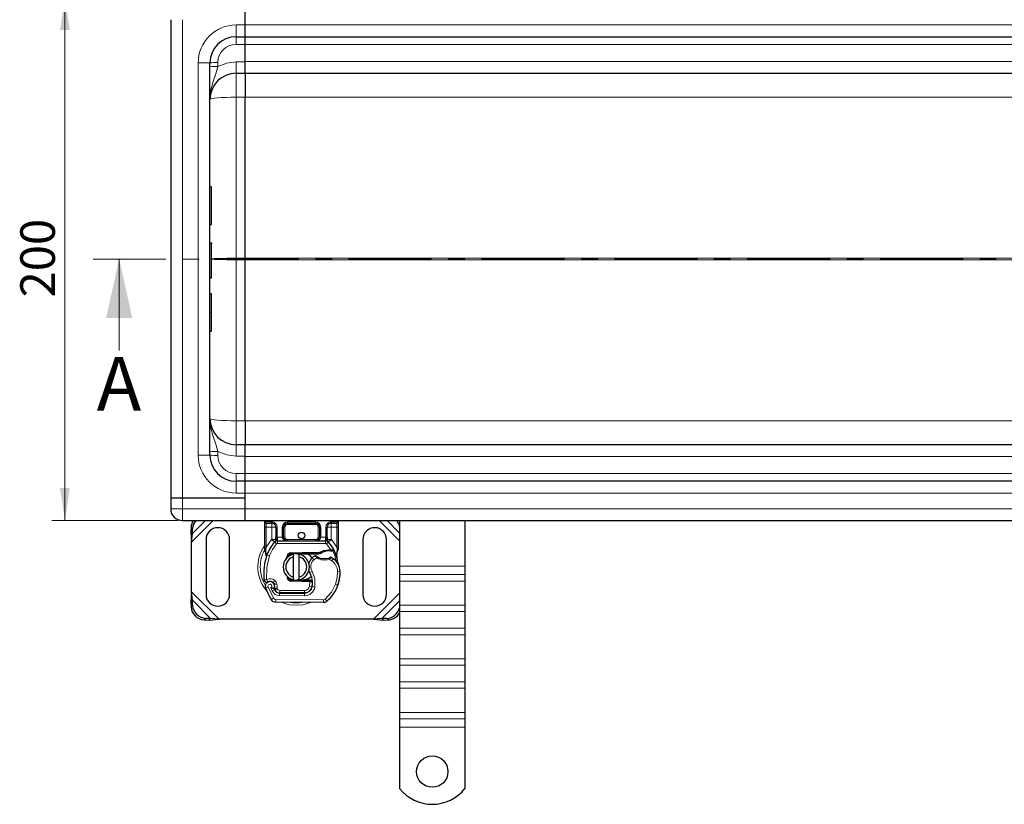
# Model space of a CAD drawing. Units: millimetres. Extents: x 0 to 420, y 0 to 297.
# Drawn here: x 58 to 133, y 101 to 161 of the extents above; entities that cross this region are included whole.
import ezdxf

# ---------------------------------------------------------------- set-up
doc = ezdxf.new("R2010")
doc.units = ezdxf.units.MM
doc.linetypes.add('CENTER', pattern=[10.16, 6.35, -1.27, 1.27, -1.27])
doc.styles.add('SLDTEXTSTYLE0', font='TXT', dxfattribs={"width": 0.605})
doc.dimstyles.new('SLDDIMSTYLE0', dxfattribs={"dimtxt": 2.568319, "dimasz": 2.5, "dimexe": 0, "dimexo": 0.0625, "dimgap": 0.64208, "dimtad": 1, "dimlfac": 5, "dimrnd": 1e-09, "dimzin": 12, "dimdsep": 46, "dimtxsty": 'SLDTEXTSTYLE0', "dimsah": 1, "dimcen": 0.09, "dimadec": 0, "dimazin": 3, "dimtfac": 1, "dimtdec": 3, "dimtofl": 0, "dimtmove": 0, "dimatfit": 3, "dimfxl": 0, "dimfrac": 2, "dimtolj": 1, "dimtzin": 12, "dimarcsym": 0})

# ---------------------------------------------------------------- blocks, each defined once
blk = doc.blocks.new('_D')
at = {"color": 7, "linetype": 'Continuous', "lineweight": 0}
for p, q in [((70.133, 162.259), (60.439, 162.259)), ((61.439, 122.259), (61.439, 162.259)), ((70.133, 122.259), (60.439, 122.259))]:
    blk.add_line(p, q, dxfattribs=at)
at = {"color": 7, "linetype": 'Continuous', "lineweight": 18}
for points in [[(61.439, 162.259), (61.064, 159.759), (61.814, 159.759)], [(61.439, 122.259), (61.814, 124.759), (61.064, 124.759)]]:
    blk.add_solid(points, dxfattribs=at)
at = {"color": 7, "linetype": 'Continuous', "lineweight": 18, "insert": (58.029, 139.32), "char_height": 2.6458, "attachment_point": 1, "rotation": 90, "style": 'SLDTEXTSTYLE0'}
blk.add_mtext('200', dxfattribs=at)

msp = doc.modelspace()

# ---------------------------------------------------------------- linework, layer by layer
at = {"color": 7, "linetype": 'Continuous', "lineweight": 25}
for p, q in [((75.2332, 160.1594), (75.2332, 161.3594)), ((69.5332, 160.5594), (69.5332, 123.9594)), ((75.2332, 160.1594), (75.2332, 160.5594)), ((75.2332, 159.2594), (75.2332, 160.1594)), ((74.5332, 159.2594), (75.2332, 159.2594)), ((75.2332, 158.6751), (75.2332, 159.2594)), ((75.2332, 159.2594), (152.5332, 159.2594)), ((75.2332, 157.3358), (75.2332, 158.6751)), ((72.5332, 127.2594), (72.5332, 157.2594)), ((75.2332, 156.4594), (75.2332, 157.3358)), ((74.5332, 156.4594), (75.2332, 156.4594)), ((75.2332, 156.4594), (152.5332, 156.4594)), ((75.2332, 142.3117), (75.2332, 154.6337)), ((72.6232, 147.7734), (72.5332, 147.7734)), ((72.6532, 144.9266), (72.6532, 147.7434)), ((72.5332, 144.8966), (72.6232, 144.8966)), ((72.5332, 143.5051), (72.6232, 143.5051)), ((72.5332, 143.4958), (72.6232, 143.4958)), ((72.6532, 140.851), (72.6532, 143.4542)), ((75.2332, 142.3117), (75.2332, 142.2071)), ((75.2332, 142.3117), (75.2332, 142.2071)), ((75.2332, 129.8851), (75.2332, 142.2071)), ((72.5332, 140.821), (72.6232, 140.821)), ((72.5332, 139.6221), (72.6232, 139.6221)), ((72.6532, 138.1837), (72.6532, 139.5918)), ((72.5332, 138.1837), (72.6232, 138.1837)), ((72.6532, 136.7756), (72.6532, 138.1837)), ((72.5332, 136.7453), (72.6232, 136.7453)), ((75.2332, 128.0594), (74.5332, 128.0594)), ((75.2332, 127.1829), (75.2332, 128.0594)), ((152.5332, 128.0594), (75.2332, 128.0594)), ((75.2332, 125.8437), (75.2332, 127.1829)), ((75.2332, 125.2594), (75.2332, 125.8437)), ((75.2332, 125.2594), (74.5332, 125.2594)), ((75.2332, 124.3594), (75.2332, 125.2594)), ((152.5332, 125.2594), (75.2332, 125.2594)), ((75.2332, 123.9594), (75.2332, 124.3594)), ((75.2332, 123.1594), (75.2332, 124.3594)), ((69.5332, 123.9594), (69.5332, 123.1594)), ((70.4332, 123.9594), (69.5332, 123.9594)), ((75.2332, 123.9594), (70.4332, 123.9594)), ((75.2332, 123.1594), (75.2332, 123.9594)), ((75.2332, 122.2594), (75.2332, 123.1594)), ((70.4332, 122.2594), (75.2332, 122.2594)), ((75.2332, 122.2594), (152.5332, 122.2594)), ((76.7332, 122.1594), (76.7332, 122.2594)), ((76.7332, 121.7594), (76.7332, 122.1594)), ((76.8332, 122.0594), (77.2635, 122.0594)), ((77.2635, 122.0594), (77.3158, 122.0548)), ((77.2635, 122.0594), (77.3455, 122.043)), ((78.4635, 122.0594), (80.603, 122.0594)), ((81.803, 122.0594), (81.7507, 122.0548)), ((81.803, 122.0594), (82.2332, 122.0594)), ((82.3332, 122.2594), (82.3332, 122.1594)), ((82.3332, 122.1594), (82.3332, 121.7594)), ((87.019, 122.2594), (87.0332, 122.2365)), ((87.0332, 122.2594), (87.0332, 118.763)), ((92.0332, 122.2594), (92.0332, 118.763)), ((71.0847, 121.7579), (71.066, 121.3766)), ((71.066, 121.3766), (71.1855, 121.2571)), ((71.066, 121.3766), (71.1332, 120.6071)), ((71.1332, 120.6071), (71.1855, 121.2571)), ((71.1855, 121.2571), (71.2042, 121.6384)), ((76.7332, 120.2325), (76.7332, 121.7594)), ((77.5635, 121.7594), (77.5635, 120.9987)), ((78.1635, 120.9994), (78.1635, 121.7594)), ((80.903, 121.7594), (80.903, 120.9994)), ((81.503, 120.9987), (81.503, 121.7594)), ((82.3332, 121.7594), (82.3332, 120.2325)), ((71.1332, 116.8116), (71.1332, 120.6071)), ((72.2332, 120.8094), (72.2332, 116.6094)), ((74.0332, 116.6094), (74.0332, 120.8094)), ((77.4772, 120.6099), (77.4821, 120.6148)), ((77.5635, 120.8204), (77.5635, 120.9987)), ((77.691, 120.6994), (81.3755, 120.6994)), ((81.503, 120.9987), (81.503, 120.8204)), ((81.5844, 120.6148), (81.5892, 120.6099)), ((84.2332, 120.8094), (84.2332, 116.6094)), ((86.0332, 116.6094), (86.0332, 120.8094)), ((76.7332, 120.0394), (76.7332, 120.2325)), ((76.7332, 120.0394), (76.7375, 119.9771)), ((76.7375, 119.9771), (76.7491, 119.9183)), ((76.738, 119.9803), (76.748, 119.9232)), ((76.7491, 119.9183), (76.8135, 119.6118)), ((78.714, 119.7835), (79.5888, 119.8185)), ((79.5888, 119.8185), (79.6332, 119.8194)), ((79.6332, 119.8194), (80.9163, 119.8194)), ((80.8467, 119.7194), (80.9163, 119.8194)), ((80.8467, 119.7194), (81.0314, 119.7725)), ((81.0314, 119.7725), (80.9163, 119.8194)), ((81.5951, 120.0315), (81.772, 120.0315)), ((81.7691, 119.9315), (81.8293, 119.9292)), ((81.772, 120.0315), (81.8342, 120.0288)), ((82.019, 119.9981), (81.964, 119.9196)), ((82.2344, 119.6537), (82.3196, 119.9716)), ((82.3332, 120.0751), (82.3196, 119.9716)), ((82.3332, 120.2325), (82.3332, 120.0751)), ((76.8341, 119.6636), (76.828, 119.4531)), ((76.8309, 119.4522), (76.828, 119.4531)), ((78.3602, 119.3313), (78.4284, 119.4458)), ((79.5928, 119.7186), (78.718, 119.6835)), ((78.9332, 119.484), (78.9332, 119.6892)), ((78.9332, 117.9348), (78.9332, 119.484)), ((79.3332, 119.6892), (79.3332, 119.484)), ((79.3332, 119.484), (79.3332, 117.9348)), ((79.6332, 119.7194), (80.8467, 119.7194)), ((82.2129, 119.7075), (82.2348, 119.4451)), ((82.231, 119.4597), (82.2346, 119.446)), ((82.2347, 119.4975), (82.2344, 119.6537)), ((87.0332, 118.763), (87.0332, 118.1266)), ((92.0332, 118.763), (92.0332, 118.1266)), ((77.1691, 117.5988), (76.9513, 117.5697)), ((78.5437, 117.8529), (78.5677, 117.8128)), ((79.5888, 117.6003), (78.714, 117.6353)), ((78.718, 117.7352), (79.5928, 117.7002)), ((78.9332, 117.7296), (78.9332, 117.9348)), ((79.3332, 117.9348), (79.3332, 117.7296)), ((79.6332, 117.5994), (79.5888, 117.6003)), ((80.1462, 117.6994), (79.6332, 117.6994)), ((80.1462, 117.5994), (79.6332, 117.5994)), ((80.1533, 117.6994), (80.1462, 117.6994)), ((80.1599, 117.5994), (80.1462, 117.5994)), ((80.1533, 117.6994), (80.2489, 117.6994)), ((80.3607, 117.6001), (80.2489, 117.6994)), ((80.2489, 117.6994), (80.3646, 117.6994)), ((87.0332, 118.1266), (87.0332, 117.6317)), ((87.0332, 117.6317), (87.0332, 115.7932)), ((92.0332, 118.1266), (92.0332, 117.6317)), ((92.0332, 117.6317), (92.0332, 115.7932)), ((71.1332, 116.8116), (71.066, 116.0421)), ((71.1855, 116.1616), (71.1332, 116.8116)), ((77.4614, 117.341), (77.4305, 117.4321)), ((77.5014, 116.9548), (77.4605, 117.0455)), ((77.8557, 116.7168), (79.763, 116.7071)), ((79.7732, 116.7194), (77.866, 116.7194)), ((79.887, 116.7194), (79.7732, 116.7194)), ((82.3573, 117.4289), (82.3148, 117.3144)), ((71.1855, 116.1616), (71.066, 116.0421)), ((71.066, 116.0421), (71.0847, 115.6608)), ((71.2042, 115.7804), (71.1855, 116.1616)), ((81.2066, 115.9997), (77.5617, 116.0183)), ((87.0332, 115.7932), (87.0332, 115.2982)), ((87.0332, 115.2982), (87.0332, 114.0254)), ((92.0332, 115.7932), (92.0332, 115.2982)), ((92.0332, 115.2982), (92.0332, 114.0254)), ((72.0847, 114.6608), (72.466, 114.6421)), ((72.5855, 114.7616), (72.2042, 114.7804)), ((72.466, 114.6421), (72.5855, 114.7616)), ((72.466, 114.6421), (73.2354, 114.7094)), ((73.2354, 114.7094), (72.5855, 114.7616)), ((85.031, 114.7094), (73.2354, 114.7094)), ((85.681, 114.7616), (85.031, 114.7094)), ((85.031, 114.7094), (85.8005, 114.6421)), ((86.0622, 114.7804), (85.681, 114.7616)), ((85.681, 114.7616), (85.8005, 114.6421)), ((85.8005, 114.6421), (86.1817, 114.6608)), ((87.0332, 114.0254), (87.0332, 113.5304)), ((92.0332, 114.0254), (92.0332, 113.5304)), ((87.0332, 113.5304), (87.0332, 111.692)), ((92.0332, 113.5304), (92.0332, 111.692)), ((87.0332, 111.692), (87.0332, 111.197)), ((92.0332, 111.692), (92.0332, 111.197)), ((87.0332, 111.197), (87.0332, 109.9242)), ((92.0332, 111.197), (92.0332, 109.9242)), ((87.0332, 109.9242), (87.0332, 109.4292)), ((87.0332, 109.4292), (87.0332, 107.5907)), ((92.0332, 109.9242), (92.0332, 109.4292)), ((92.0332, 109.4292), (92.0332, 107.5907)), ((87.0332, 107.5907), (87.0332, 107.0958)), ((87.0332, 107.0958), (87.0332, 106.4594)), ((92.0332, 107.5907), (92.0332, 107.0958)), ((92.0332, 107.0958), (92.0332, 106.4594)), ((87.0332, 106.4594), (87.0332, 101.7619)), ((92.0332, 106.4594), (92.0332, 101.7619))]:
    msp.add_line(p, q, dxfattribs=at)
at = {"color": 8, "linetype": 'Continuous', "lineweight": 18}
for p, q in [((70.4332, 160.5594), (70.4332, 123.9594)), ((74.5332, 160.1594), (75.2332, 160.1594)), ((74.5332, 160.1594), (74.5332, 159.2594)), ((152.5332, 160.1594), (75.2332, 160.1594)), ((74.5332, 158.6751), (74.5332, 159.2594)), ((75.2332, 158.6751), (74.5332, 158.6751)), ((75.2332, 158.6594), (152.5332, 158.6594)), ((71.6332, 127.2594), (71.6332, 157.2594)), ((71.6332, 157.2594), (72.5332, 157.2594)), ((73.1332, 157.2751), (73.1332, 156.9755)), ((74.5332, 157.3358), (75.2332, 157.3358)), ((74.5332, 157.3358), (74.5332, 156.4594)), ((152.5332, 157.3594), (75.2332, 157.3594)), ((74.5332, 154.6337), (74.5332, 156.4594)), ((75.2332, 154.6337), (74.5332, 154.6337)), ((74.5332, 154.6337), (74.5332, 142.3117)), ((75.2332, 154.6339), (75.2332, 154.6337)), ((75.2332, 154.6337), (143.6315, 154.6337)), ((72.6232, 144.8966), (72.6232, 147.7734)), ((74.5332, 142.2071), (74.5332, 142.3117)), ((74.5332, 142.3117), (75.2332, 142.3117)), ((74.5332, 129.8851), (74.5332, 142.2071)), ((74.5332, 142.2071), (75.2332, 142.2071)), ((75.2332, 142.3117), (75.2332, 142.3119)), ((137.4068, 142.3117), (75.2332, 142.3117)), ((75.2332, 142.2071), (137.4068, 142.2071)), ((75.2332, 142.2069), (75.2332, 142.2071)), ((72.6232, 138.1837), (72.6232, 139.6221)), ((74.5332, 128.0594), (74.5332, 129.8851)), ((74.5332, 129.8851), (75.2332, 129.8851)), ((143.6315, 129.8851), (75.2332, 129.8851)), ((75.2332, 129.8851), (75.2332, 129.8849)), ((74.5332, 128.0594), (74.5332, 127.1829)), ((71.6332, 127.2594), (72.5332, 127.2594)), ((73.1332, 127.5432), (73.1332, 127.2437)), ((74.5332, 127.1829), (75.2332, 127.1829)), ((75.2332, 127.1594), (152.5332, 127.1594)), ((74.5332, 125.2594), (74.5332, 125.8437)), ((75.2332, 125.8437), (74.5332, 125.8437)), ((152.5332, 125.8594), (75.2332, 125.8594)), ((74.5332, 125.2594), (74.5332, 124.3594)), ((75.2332, 124.3594), (74.5332, 124.3594)), ((75.2332, 124.3594), (152.5332, 124.3594)), ((70.4332, 123.9594), (70.4332, 123.1594)), ((70.4332, 123.1594), (69.5332, 123.1594)), ((70.4332, 123.1594), (70.4332, 122.2594)), ((75.2332, 123.1594), (70.4332, 123.1594)), ((152.5332, 123.1594), (75.2332, 123.1594)), ((71.1332, 120.6071), (72.7854, 122.2594)), ((71.1855, 121.2571), (72.1878, 122.2594)), ((76.7332, 122.1594), (77.2495, 122.1594)), ((76.8332, 121.7594), (76.8332, 122.0594)), ((77.2495, 122.1594), (77.3332, 122.1532)), ((77.2635, 122.0594), (77.2635, 121.7594)), ((77.3332, 122.1532), (77.3158, 122.0548)), ((77.3332, 122.2594), (77.3332, 122.1532)), ((78.4635, 122.1594), (80.603, 122.1594)), ((78.4635, 122.1594), (78.4635, 122.0594)), ((78.4635, 122.0594), (78.4635, 121.9594)), ((80.603, 122.1594), (80.603, 122.0594)), ((80.603, 121.9594), (80.603, 122.0594)), ((81.7332, 122.1532), (81.7332, 122.2594)), ((81.7332, 122.1532), (81.8169, 122.1594)), ((81.7507, 122.0548), (81.7332, 122.1532)), ((81.803, 121.7594), (81.803, 122.0594)), ((81.8169, 122.1594), (82.3332, 122.1594)), ((82.2332, 122.0594), (82.2332, 121.7594)), ((85.481, 122.2594), (87.0332, 120.7071)), ((86.0787, 122.2594), (87.0332, 121.3048)), ((71.2042, 121.6384), (71.0847, 121.7579)), ((76.7332, 121.7594), (76.8332, 121.7594)), ((77.2635, 121.7594), (76.8332, 121.7594)), ((76.8332, 120.2325), (76.8332, 121.7594)), ((77.2635, 121.7594), (77.5635, 121.7594)), ((77.2635, 120.8204), (77.2635, 121.7594)), ((77.6635, 121.7594), (77.5635, 121.7594)), ((77.6635, 121.7594), (77.6635, 120.9987)), ((78.0635, 120.9994), (78.0635, 121.7594)), ((78.0635, 121.7594), (78.1635, 121.7594)), ((78.2635, 121.7594), (78.1635, 121.7594)), ((78.2635, 121.7594), (78.2635, 120.9994)), ((80.603, 121.9594), (78.4635, 121.9594)), ((80.903, 121.7594), (80.803, 121.7594)), ((80.803, 120.9994), (80.803, 121.7594)), ((81.003, 121.7594), (80.903, 121.7594)), ((81.003, 121.7594), (81.003, 120.9994)), ((81.403, 120.9987), (81.403, 121.7594)), ((81.403, 121.7594), (81.503, 121.7594)), ((81.803, 121.7594), (81.503, 121.7594)), ((82.2332, 121.7594), (81.803, 121.7594)), ((81.803, 121.7594), (81.803, 120.8204)), ((82.3332, 121.7594), (82.2332, 121.7594)), ((82.2332, 121.7594), (82.2332, 120.2325)), ((76.8332, 120.2325), (77.2488, 120.805)), ((77.2488, 120.805), (77.2635, 120.8204)), ((77.2488, 120.805), (77.4699, 120.6022)), ((77.4772, 120.6099), (77.2635, 120.8204)), ((77.5635, 120.8204), (77.2635, 120.8204)), ((77.6173, 120.467), (77.4699, 120.6022)), ((77.5635, 120.9987), (77.6635, 120.9987)), ((77.6635, 120.9987), (77.691, 120.9994)), ((77.691, 120.6994), (77.691, 120.9994)), ((77.691, 120.9994), (78.0635, 120.9994)), ((77.691, 120.6994), (77.691, 120.4994)), ((77.691, 120.4994), (81.3755, 120.4994)), ((78.0635, 120.9994), (78.1635, 120.9994)), ((78.1635, 120.9994), (78.2635, 120.9994)), ((78.4635, 120.7994), (78.4635, 120.6994)), ((78.4635, 120.7994), (80.603, 120.7994)), ((80.603, 120.6994), (80.603, 120.7994)), ((80.803, 120.9994), (80.903, 120.9994)), ((80.903, 120.9994), (81.003, 120.9994)), ((81.003, 120.9994), (81.3755, 120.9994)), ((81.3755, 120.9994), (81.3755, 120.6994)), ((81.3755, 120.9994), (81.403, 120.9987)), ((81.3755, 120.4994), (81.3755, 120.6994)), ((81.403, 120.9987), (81.503, 120.9987)), ((81.5966, 120.6022), (81.4492, 120.467)), ((81.803, 120.8204), (81.503, 120.8204)), ((81.803, 120.8204), (81.5892, 120.6099)), ((81.5966, 120.6022), (81.8176, 120.805)), ((81.803, 120.8204), (81.8176, 120.805)), ((81.8176, 120.805), (82.2332, 120.2325)), ((76.7463, 120.0777), (76.724, 120.0381)), ((76.7332, 120.2325), (76.8332, 120.2325)), ((76.813, 120.0494), (76.8106, 120.003)), ((76.8129, 119.9588), (76.8106, 120.003)), ((76.8129, 119.9588), (76.8341, 119.6636)), ((76.813, 120.0494), (76.8332, 120.2325)), ((78.714, 119.7835), (78.718, 119.6835)), ((79.5928, 119.7186), (79.5888, 119.8185)), ((79.6332, 119.8194), (79.6332, 119.7194)), ((81.772, 120.0315), (81.4492, 120.467)), ((81.5979, 119.9316), (81.5951, 120.0315)), ((81.772, 120.0315), (81.7691, 119.9315)), ((81.8342, 120.0288), (81.8293, 119.9292)), ((82.2129, 119.7075), (82.2495, 120.0101)), ((82.2332, 120.2325), (82.2498, 120.0835)), ((82.2332, 120.2325), (82.3332, 120.2325)), ((82.2498, 120.0835), (82.2495, 120.0101)), ((76.8934, 119.6427), (76.8341, 119.6636)), ((77.0819, 119.576), (76.8934, 119.6427)), ((80.4857, 119.2576), (80.3548, 119.4088)), ((80.7132, 119.3959), (80.4857, 119.2576)), ((80.7644, 119.4818), (80.7132, 119.3959)), ((81.6375, 119.2979), (81.6054, 119.3927)), ((81.8481, 119.1765), (81.6375, 119.2979)), ((81.9609, 119.3416), (81.8481, 119.1765)), ((80.338, 118.3775), (80.1649, 118.2773)), ((82.4838, 118.3783), (82.2838, 118.3737)), ((82.4836, 118.3844), (82.4854, 118.3844)), ((87.0332, 118.763), (92.0332, 118.763)), ((76.6645, 117.7291), (76.8634, 117.7494)), ((76.8634, 117.7494), (76.9513, 117.5697)), ((77.4907, 117.6805), (77.3659, 117.5242)), ((77.4305, 117.4321), (77.6199, 117.4963)), ((77.6508, 117.4052), (77.6199, 117.4963)), ((78.718, 117.7352), (78.714, 117.6353)), ((79.5888, 117.6003), (79.5928, 117.7002)), ((79.6332, 117.6994), (79.6332, 117.5994)), ((80.1462, 117.5994), (80.1462, 117.6994)), ((80.1481, 117.2373), (80.1599, 117.5994)), ((80.1599, 117.5994), (80.1533, 117.6994)), ((80.3802, 117.4994), (80.3662, 117.4994)), ((92.0332, 118.1266), (87.0332, 118.1266)), ((92.0332, 117.6317), (87.0332, 117.6317)), ((73.2354, 114.7094), (71.1332, 116.8116)), ((76.9736, 117.1906), (76.785, 117.124)), ((76.9736, 117.1906), (77.3935, 116.3132)), ((77.1944, 117.1133), (77.2947, 116.8775)), ((77.2947, 116.8775), (77.4764, 116.9611)), ((77.4614, 117.341), (77.6508, 117.4052)), ((77.5014, 116.9548), (77.6837, 117.0371)), ((77.6837, 117.0371), (77.6643, 117.08)), ((77.8547, 116.5168), (77.8557, 116.7168)), ((77.866, 116.9194), (79.7732, 116.9194)), ((77.866, 116.9194), (77.866, 116.7194)), ((79.7732, 116.7194), (79.7732, 116.9194)), ((80.1481, 117.2373), (80.3454, 117.2046)), ((80.224, 116.9194), (80.2114, 116.9194)), ((80.5546, 117.1723), (80.3575, 117.206)), ((82.1342, 117.4041), (82.3234, 117.3394)), ((82.3573, 117.4289), (82.3529, 117.4303)), ((87.0332, 116.7116), (85.031, 114.7094)), ((72.5855, 114.7616), (71.1855, 116.1616)), ((77.2234, 116.2081), (77.3935, 116.3132)), ((77.5627, 116.2183), (77.5617, 116.0183)), ((77.5627, 116.2183), (81.2077, 116.1997)), ((77.8547, 116.5168), (79.7619, 116.5071)), ((79.763, 116.7071), (79.7619, 116.5071)), ((81.2066, 115.9997), (81.2077, 116.1997)), ((81.3366, 116.2459), (81.4645, 116.0922)), ((87.0332, 116.1139), (85.681, 114.7616)), ((71.0847, 115.6608), (71.2042, 115.7804)), ((92.0332, 115.7932), (87.0332, 115.7932)), ((87.0332, 115.2982), (92.0332, 115.2982)), ((72.2042, 114.7804), (72.0847, 114.6608)), ((86.1817, 114.6608), (86.0622, 114.7804)), ((92.0332, 114.0254), (87.0332, 114.0254)), ((92.0332, 113.5304), (87.0332, 113.5304)), ((92.0332, 111.692), (87.0332, 111.692)), ((87.0332, 111.197), (92.0332, 111.197)), ((92.0332, 109.9242), (87.0332, 109.9242)), ((92.0332, 109.4292), (87.0332, 109.4292)), ((92.0332, 107.5907), (87.0332, 107.5907)), ((87.0332, 107.0958), (92.0332, 107.0958)), ((92.0332, 106.4594), (87.0332, 106.4594))]:
    msp.add_line(p, q, dxfattribs=at)
at = {"color": 7, "linetype": 'CENTER', "lineweight": 18}
msp.add_line((241.887, 142.2536), (63.5912, 142.2536), dxfattribs=at)
at = {"color": 7, "linetype": 'Continuous', "lineweight": 18}
msp.add_line((65.5912, 135.2536), (65.5912, 142.2536), dxfattribs=at)
at = {"color": 8, "linetype": 'Continuous', "lineweight": 18, "flags": 128}
for points in [[(73.1332, 156.9755), (72.9798, 156.4297), (72.7884, 155.8433), (72.6098, 155.1871), (72.5332, 154.4594)], [(73.1332, 156.9755), (73.8104, 157.2443), (74.5332, 157.3358)], [(74.5332, 154.6337), (74.143, 154.6303), (73.7679, 154.6204), (73.4221, 154.6043), (73.119, 154.5826), (72.8703, 154.5562), (72.6855, 154.5261), (72.5717, 154.4934), (72.5332, 154.4594)], [(73.1332, 127.5432), (72.9798, 128.089), (72.7884, 128.6754), (72.6098, 129.3316), (72.5332, 130.0594)], [(72.5332, 130.0594), (72.5717, 130.0254), (72.6855, 129.9927), (72.8703, 129.9625), (73.119, 129.9361), (73.4221, 129.9144), (73.7679, 129.8983), (74.143, 129.8884), (74.5332, 129.8851)], [(73.1332, 127.5432), (73.8104, 127.2745), (74.5332, 127.1829)], [(77.6606, 120.8648), (77.6417, 120.8636), (77.6237, 120.8608), (77.5928, 120.8509), (77.5714, 120.8369), (77.5655, 120.8288), (77.5635, 120.8204)], [(77.6606, 120.8648), (77.6622, 120.9272), (77.6635, 120.9987)], [(80.603, 120.6994), (80.7502, 120.7204), (80.8858, 120.7872), (80.9383, 120.8358), (80.9749, 120.8889), (80.996, 120.9435), (81.003, 120.9994)], [(81.4059, 120.8648), (81.4043, 120.9272), (81.403, 120.9987)], [(81.4059, 120.8648), (81.4432, 120.861), (81.4747, 120.8513), (81.4955, 120.8371), (81.503, 120.8204)], [(76.8106, 120.003), (76.7765, 119.996), (76.7511, 119.9882), (76.7399, 119.9823), (76.7375, 119.9771)], [(76.8129, 119.9588), (76.7803, 119.9468), (76.7575, 119.9343), (76.7488, 119.9254), (76.7491, 119.9183)], [(77.6173, 120.467), (77.3046, 120.0485), (77.0819, 119.576)], [(81.946, 119.9212), (82.1163, 119.4952), (82.2121, 119.0465)], [(77.0819, 119.576), (76.8714, 118.6748), (76.8634, 117.7494)], [(80.338, 118.3775), (80.552, 117.7939), (80.5546, 117.1723)], [(82.1342, 117.4041), (82.2518, 117.8823), (82.2838, 118.3737)], [(77.4907, 117.6805), (77.5685, 117.5977), (77.6199, 117.4963)], [(77.6508, 117.4052), (77.6809, 117.2436), (77.6643, 117.08)], [(82.1342, 117.4041), (81.8152, 116.77), (81.3366, 116.2459)], [(77.9857, 116.0177), (78.0537, 115.9825), (78.5996, 115.8256), (79.1332, 115.7766), (79.6669, 115.8256), (80.2128, 115.9825), (80.2553, 116.0045)]]:
    msp.add_lwpolyline(points, dxfattribs=at)
at = {"color": 7, "linetype": 'Continuous', "lineweight": 25, "flags": 128}
for points in [[(75.2332, 156.4594), (75.2332, 156.3579), (75.2332, 156.0637), (75.2332, 155.578), (75.2332, 154.9662), (75.2332, 154.6337)], [(72.6232, 143.5051), (72.6294, 143.5042), (72.6354, 143.5015), (72.6411, 143.4969), (72.6461, 143.4906), (72.6508, 143.4801), (72.6532, 143.4638)], [(72.6232, 143.4958), (72.6294, 143.4949), (72.6355, 143.4922), (72.6412, 143.4876), (72.6461, 143.4811), (72.6508, 143.4705), (72.6532, 143.4542)], [(75.2332, 129.8851), (75.2332, 129.2673), (75.2332, 128.7299), (75.2332, 128.3103), (75.2332, 128.0878), (75.2332, 128.0594)], [(77.5635, 120.8204), (77.5578, 120.7624), (77.5411, 120.7066)], [(78.0635, 120.9994), (78.0705, 120.9435), (78.0916, 120.8889), (78.1282, 120.8358), (78.1806, 120.7872), (78.3162, 120.7204), (78.4635, 120.6994)], [(80.9163, 119.8194), (81.241, 119.9724), (81.5951, 120.0315)], [(76.8135, 119.6118), (76.8287, 119.4911), (76.8288, 119.4791)], [(79.2346, 119.7042), (79.2837, 119.698), (79.3332, 119.6892)], [(80.1649, 118.2773), (80.099, 118.4179), (80.094, 118.4319)], [(76.7428, 117.5899), (76.7135, 117.6171), (76.693, 117.6463)], [(79.3332, 117.7296), (79.2837, 117.7208), (79.2346, 117.7145)], [(80.2759, 117.9474), (80.0197, 117.7763), (79.6332, 117.6994)]]:
    msp.add_lwpolyline(points, dxfattribs=at)
at = {"color": 7, "linetype": 'Continuous', "lineweight": 25}
for centre, radius in [((79.5332, 121.1094), 0.25), ((89.5332, 103.0594), 1.2)]:
    msp.add_circle(centre, radius, dxfattribs=at)
at = {"color": 8, "linetype": 'Continuous', "lineweight": 18}
for centre, radius, start, end in [((74.5332, 157.2594), 2.9, 90, 180), ((74.5332, 157.2751), 1.4, 90, 180), ((72.9833, 151.5331), 5.744, 88.504613, 94.494359), ((72.9833, 151.2335), 5.744, 88.504613, 94.494359), ((74.1542, 111.9608), 30.3533, 89.284558, 92.834481), ((74.1911, 174.7711), 32.5658, 267.293291, 270.601947), ((74.5332, 127.2594), 2.9, 180, 270), ((72.9833, 133.2853), 5.744, 265.505641, 271.495387), ((72.9833, 132.9857), 5.744, 265.505641, 271.495387), ((74.5332, 127.2437), 1.4, 180, 270), ((77.4392, 122.1349), 0.1913, 172.636244, 203.245919), ((77.2635, 121.7594), 0.4, 0, 79.958267), ((78.4635, 121.7594), 0.4, 90, 180), ((80.603, 121.7594), 0.4, 360, 90), ((81.803, 121.7594), 0.4, 100.041733, 180), ((81.6272, 122.1349), 0.1913, 336.754081, 7.363756), ((78.4635, 121.7594), 0.2, 90, 180), ((80.603, 121.7594), 0.2, 360, 90), ((77.691, 120.3994), 0.1, 90, 137.468146), ((78.4635, 120.9994), 0.2, 180, 270), ((80.603, 120.9994), 0.2, 270, 360), ((81.3755, 120.3994), 0.1, 42.531854, 90), ((79.0746, 118.7092), 2.8773, 144.462564, 222.712159), ((79.1332, 118.7094), 2.7514, 152.555437, 180), ((76.7941, 119.8762), 0.1742, 83.779532, 110.456891), ((82.2367, 119.9039), 0.107, 39.212218, 83.085263), ((82.266, 119.8257), 0.2583, 74.923505, 93.608493), ((76.8519, 119.6265), 0.0412, 115.568625, 200.975885), ((80.9438, 118.7283), 0.7, 130.876551, 210.074294), ((91.0441, 128.9553), 14.0751, 221.92064, 222.778577), ((81.2816, 120.3493), 1.11, 239.197194, 288.699754), ((79.1285, 122.5782), 4.1298, 307.411639, 310.447197), ((81.2841, 118.3507), 1, 1.315727, 55.666265), ((82.1788, 119.6627), 0.0563, 350.777645, 52.73236), ((79.1332, 118.7094), 2.7514, 180, 210.808146), ((77.1226, 117.2194), 0.59, 51.398791, 116.051743), ((77.115, 117.2406), 0.15, 301.947543, 199.454179), ((77.8579, 117.1368), 0.62, 204.723179, 269.707116), ((77.6748, 119.2795), 2.1996, 264.362544, 269.726316), ((76.8212, 121.4391), 4.4399, 278.278134, 280.946389), ((77.866, 117.1194), 0.2, 204.291063, 270), ((79.766, 117.3071), 0.8, 269.707116, 350.301544), ((79.7732, 117.2994), 0.38, 270, 350.594428), ((77.5633, 116.4177), 0.1994, 211.596596, 269.810694), ((79.1332, 118.7094), 2.7514, 258.517405, 280.896826), ((81.2087, 116.3997), 0.2, 269.707116, 309.75692)]:
    msp.add_arc(centre, radius, start, end, dxfattribs=at)
at = {"color": 7, "linetype": 'Continuous', "lineweight": 25}
for centre, radius, start, end in [((74.5332, 157.2594), 2, 90, 180), ((74.5332, 154.4594), 2, 90, 180), ((72.6232, 147.7434), 0.03, 0, 90), ((72.6232, 144.9266), 0.03, 270, 0), ((72.6232, 140.851), 0.03, 270, 0), ((72.6382, 133.7974), 4.3864, 89.804065, 90.195935), ((72.623, 136.7755), 0.0302, 270.354435, 0.143545), ((74.5332, 130.0594), 2, 180, 270), ((74.5332, 127.2594), 2, 180, 270), ((70.4332, 123.1594), 0.9, 180, 270), ((72.1155, 121.7005), 1.0324, 147.22888, 176.814925), ((72.2514, 121.5765), 1.049, 139.384107, 176.62028), ((76.8332, 122.1594), 0.1, 180, 270), ((77.2635, 121.7594), 0.3, 0, 79.958267), ((78.4635, 121.7594), 0.3, 90, 180), ((80.603, 121.7594), 0.3, 0, 90), ((81.803, 121.7594), 0.3, 100.041733, 180), ((82.2332, 122.1594), 0.1, 270, 360), ((85.9959, 121.5651), 1.0709, 14.395859, 40.411384), ((73.1332, 120.8094), 0.9, 0, 180), ((85.1332, 120.8094), 0.9, 360, 180), ((79.5332, 118.7094), 2.8, 137.468146, 160.528995), ((77.691, 120.3994), 0.3, 90, 137.468146), ((77.3194, 120.9168), 0.3451, 297.209585, 351.341793), ((77.2635, 120.8204), 0.3, 315.437616, 0), ((78.4635, 120.9994), 0.3, 180, 270), ((78.4635, 120.9994), 0.3, 201.280819, 233.854605), ((80.603, 120.9994), 0.3, 270, 0), ((81.3755, 120.3994), 0.3, 42.531854, 90), ((81.747, 120.9168), 0.3451, 188.658573, 242.790049), ((81.803, 120.8204), 0.3, 180, 224.562384), ((79.5332, 118.7094), 2.8, 27.404614, 42.531854), ((78.726, 119.4837), 0.3, 92.292443, 187.259771), ((81.6318, 118.7221), 1.21, 91.608611, 119.753211), ((81.6824, 116.9228), 3.01, 88.348676, 91.608611), ((81.6824, 116.9228), 3.01, 84.630264, 87.201448), ((81.8017, 119.2609), 0.7686, 73.573739, 87.574395), ((79.5332, 118.7094), 2.8, 15.233118, 27.404614), ((81.0417, 118.176), 4.4, 160.528995, 185.82991), ((79.1332, 118.7094), 1, 101.536959, 258.463041), ((79.1332, 118.7094), 0.8, 104.477512, 255.522488), ((78.726, 119.4837), 0.2, 92.292443, 173.953233), ((79.1332, 118.7094), 1, 281.536959, 78.463041), ((79.1332, 118.7094), 0.8, 284.477512, 75.522488), ((79.6332, 118.7094), 1.01, 90, 92.292443), ((79.7001, 118.8757), 0.8463, 39.143036, 94.534182), ((80.9438, 118.7283), 0.9, 130.876551, 161.972492), ((81.0092, 118.6527), 1, 115.976067, 130.876551), ((80.615, 119.4618), 0.1, 53.091933, 115.976067), ((81.2816, 120.3493), 1.01, 233.091933, 239.197194), ((81.2816, 120.3493), 1.01, 239.197194, 288.699754), ((81.2816, 120.3493), 1.01, 288.699754, 295.517689), ((81.7598, 119.3476), 0.1, 61.386957, 115.517689), ((80.9457, 117.8552), 1.8, 55.666265, 61.386957), ((81.2841, 118.3507), 1.2, 1.315727, 55.666265), ((79.5332, 118.7094), 2.8, 7.172778, 15.233118), ((82.9066, 119.1339), 0.6, 187.172778, 205.790229), ((78.7803, 117.4755), 1.6, 350.301544, 30.074294), ((79.4846, 118.3094), 3, 341.135988, 1.315727), ((79.4866, 118.3002), 3, 343.116259, 1.608611), ((76.8634, 117.7494), 0.2, 185.82991, 296.051743), ((77.115, 117.2406), 0.35, 332.273526, 199.454179), ((77.1226, 117.2194), 0.39, 51.398791, 116.051743), ((77.2411, 117.3679), 0.2, 18.730206, 51.398791), ((78.726, 117.935), 0.3, 164.700614, 267.707557), ((78.726, 117.935), 0.2, 186.046767, 267.707557), ((79.6332, 118.7094), 1.01, 267.707557, 270), ((80.1103, 160.4962), 42.8969, 270.066208, 270.334411), ((78.7867, 117.4628), 1.58, 350.594428, 4.984532), ((81.2732, 118.7094), 4.76, 199.454179, 211.700174), ((77.4552, 118.0392), 0.9619, 254.266803, 268.189646), ((81.2732, 118.7094), 4.18, 202.975359, 204.723179), ((77.5152, 117.0702), 0.06, 160.068623, 204.291063), ((77.1032, 117.2195), 0.3782, 340.068623, 18.730206), ((77.8579, 117.1368), 0.42, 204.723179, 269.707116), ((77.866, 117.1194), 0.4, 204.291063, 270), ((79.766, 117.3071), 0.6, 269.707116, 350.301544), ((79.7732, 117.2994), 0.58, 270, 350.594428), ((79.6738, 118.2447), 2.8, 309.75692, 341.135988), ((73.1332, 116.6094), 0.9, 180, 0), ((77.5637, 116.4183), 0.4, 211.700174, 269.707116), ((81.2087, 116.3997), 0.4, 269.707116, 309.75692), ((85.1332, 116.6094), 0.9, 180, 0), ((72.1533, 115.7294), 1.0708, 183.671152, 266.328848), ((72.2728, 115.8489), 1.0708, 183.671152, 266.328848), ((85.991, 115.8538), 1.0758, 273.797936, 345.660827), ((86.1127, 115.7294), 1.0708, 273.694422, 329.271389), ((89.5332, 103.7594), 3.2, 218.624833, 321.375167)]:
    msp.add_arc(centre, radius, start, end, dxfattribs=at)
at = {"color": 7, "linetype": 'Continuous', "lineweight": 18}
msp.add_solid([(65.5912, 142.2536), (64.5912, 137.7536), (66.5912, 137.7536)], dxfattribs=at)

# ---------------------------------------------------------------- texts
at = {"color": 7, "linetype": 'Continuous', "insert": (63.8685, 134.778), "char_height": 4.1093, "attachment_point": 1, "style": 'SLDTEXTSTYLE0'}
msp.add_mtext('A', dxfattribs=at)

# ---------------------------------------------------------------- dimensions: what is measured, and where the dimension line sits
at = {"color": 7, "linetype": 'Continuous', "lineweight": 18}
dim = msp.add_linear_dim(base=(61.4394, 162.2594), p1=(70.4332, 122.2594), p2=(70.4332, 162.2594), angle=90, dimstyle='SLDDIMSTYLE0', dxfattribs=at)
dim.commit()
dim.dimension.update_dxf_attribs({"geometry": '_D', "text_midpoint": (61.4394, 142.2594), "dimtype": 160})

doc.saveas('drawing.dxf')
